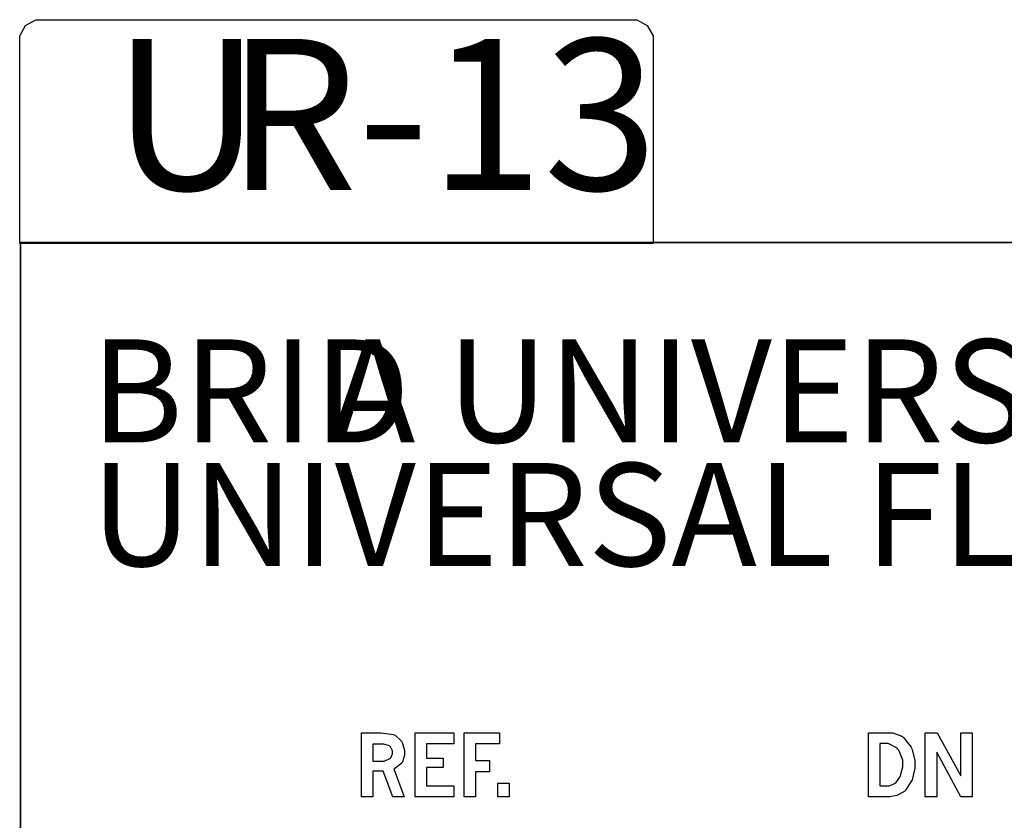
# Model space of a CAD drawing. Extents: x 0.5 to 11.5, y 0.5 to 7.9.
# Drawn here: x 0.5 to 2.5, y 6 to 7.6 of the extents above; entities that cross this region are included whole.
import ezdxf

# ---------------------------------------------------------------- set-up
doc = ezdxf.new("R2010")
doc.units = 0
doc.header["$MEASUREMENT"] = 0

msp = doc.modelspace()

# ---------------------------------------------------------------- linework, layer by layer
at = {"color": 142}
msp.add_lwpolyline([(0.458876, 7.57769), (0.458876, 7.58469), (0.470378, 7.60558), (0.491265, 7.61714), (0.498264, 7.61714), (1.70014, 7.61714), (1.70708, 7.61714), (1.72803, 7.60558), (1.73958, 7.58469), (1.73958, 7.57769), (1.73958, 7.16433), (0.458876, 7.16433), (0.458876, 7.57769)], close=True, dxfattribs=at)
at = {"color": 142, "const_width": 0.003472}
msp.add_lwpolyline([(0.460394, 7.16661), (11.2202, 7.16661), (11.2202, 0.645671), (0.460394, 0.645671), (0.460394, 7.16661)], close=True, dxfattribs=at)
at = {"color": 7}
for points in [[(1.14979, 6.17524), (1.18126, 6.17524), (1.19, 6.17524), (1.21473, 6.17171), (1.21636, 6.17101), (1.21799, 6.17031), (1.23058, 6.15869), (1.2315, 6.15707), (1.23237, 6.15543), (1.23693, 6.13986), (1.23693, 6.13465), (1.23693, 6.12989), (1.23286, 6.11675), (1.23204, 6.11546), (1.23123, 6.11421), (1.21712, 6.1034), (1.21512, 6.10249), (1.23611, 6.04568), (1.21338, 6.04568), (1.19385, 6.09776), (1.1728, 6.09776), (1.1728, 6.04568), (1.14979, 6.04568), (1.14979, 6.17524)], [(1.25857, 6.17524), (1.33675, 6.17524), (1.33675, 6.15272), (1.28152, 6.15272), (1.28152, 6.12418), (1.31521, 6.12418), (1.31521, 6.10499), (1.28152, 6.10499), (1.28152, 6.06803), (1.33675, 6.06803), (1.33675, 6.04568), (1.25857, 6.04568), (1.25857, 6.17524)], [(1.35758, 6.17524), (1.42914, 6.17524), (1.42914, 6.15289), (1.3807, 6.15289), (1.3807, 6.11903), (1.40864, 6.11903), (1.40864, 6.09668), (1.3807, 6.09668), (1.3807, 6.04568), (1.35758, 6.04568), (1.35758, 6.17524)], [(2.17518, 6.17524), (2.21756, 6.17524), (2.22428, 6.17524), (2.24251, 6.16846), (2.24451, 6.16704), (2.24647, 6.16569), (2.26156, 6.14643), (2.26258, 6.14393), (2.26361, 6.1415), (2.26882, 6.11903), (2.26882, 6.11154), (2.26882, 6.10374), (2.26432, 6.08257), (2.26346, 6.08024), (2.26253, 6.07796), (2.25108, 6.05974), (2.24972, 6.05838), (2.24869, 6.05746), (2.23568, 6.04975), (2.2341, 6.04915), (2.23247, 6.04861), (2.21847, 6.04568), (2.21382, 6.04568), (2.17518, 6.04568), (2.17518, 6.17524)], [(2.29031, 6.17524), (2.31456, 6.17524), (2.36242, 6.08826), (2.36242, 6.17524), (2.38514, 6.17524), (2.38514, 6.04568), (2.36242, 6.04568), (2.31326, 6.13607), (2.31326, 6.04568), (2.29031, 6.04568), (2.29031, 6.17524)], [(1.1728, 6.15261), (1.1728, 6.11774), (1.19119, 6.11774), (1.19548, 6.11774), (1.20714, 6.12304), (1.20833, 6.12408), (1.20909, 6.12478), (1.213, 6.13308), (1.213, 6.13585), (1.213, 6.13883), (1.20866, 6.14703), (1.20779, 6.14779), (1.20692, 6.1486), (1.1951, 6.15261), (1.19119, 6.15261), (1.1728, 6.15261)], [(2.1984, 6.15343), (2.1984, 6.06836), (2.21425, 6.06836), (2.21799, 6.06836), (2.22819, 6.07254), (2.22928, 6.07335), (2.23036, 6.07422), (2.23888, 6.08529), (2.23947, 6.08664), (2.24035, 6.0886), (2.24468, 6.10628), (2.24468, 6.11214), (2.24468, 6.11968), (2.23649, 6.14031), (2.23486, 6.14214), (2.23318, 6.14404), (2.2155, 6.15343), (2.20964, 6.15343), (2.1984, 6.15343)], [(1.42567, 6.07374), (1.44851, 6.07374), (1.44851, 6.04568), (1.42567, 6.04568), (1.42567, 6.07374)]]:
    msp.add_lwpolyline(points, close=True, dxfattribs=at)

# ---------------------------------------------------------------- texts
for s, p in [('U', (0.646333, 7.27283)), ('R-13', (0.87729, 7.27283))]:
    msp.add_text(s, height=0.305556, dxfattribs=at).set_placement(p)
at = {"color": 251}
for s, p in [('BRID', (0.60249, 6.76237)), ('A UNIVERSAL C', (1.08614, 6.76237))]:
    msp.add_text(s, height=0.208333, dxfattribs=at).set_placement(p)
at = {"color": 9}
msp.add_text('UNIVERSAL FLANGE WITH ST', height=0.208333, dxfattribs=at).set_placement((0.60249, 6.51236))

doc.saveas('drawing.dxf')
